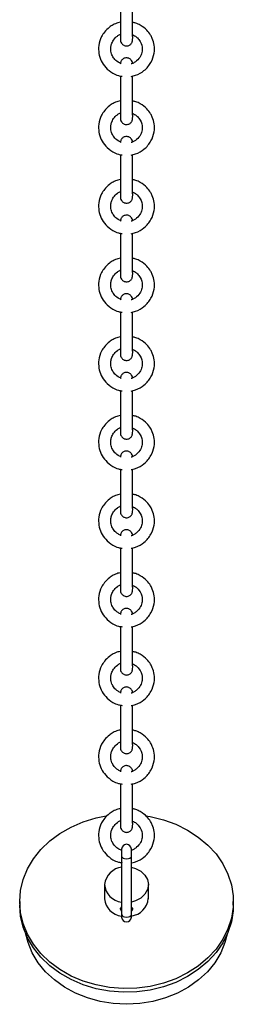
# Model space of a CAD drawing. Units: millimetres. Extents: x 332 to 1697, y 573 to 1851.
# Drawn here: x 1001 to 1045, y 1350 to 1553 of the extents above; entities that cross this region are included whole.
import ezdxf

# ---------------------------------------------------------------- set-up
doc = ezdxf.new("R2010")
doc.units = ezdxf.units.MM

msp = doc.modelspace()

# ---------------------------------------------------------------- linework, layer by layer
at = {"color": 7, "linetype": 'Continuous', "lineweight": 25}
for p, q in [((1021.92, 1381.79), (1021.92, 1380.31)), ((1023.92, 1380.31), (1023.92, 1381.79)), ((1021.92, 1380.31), (1021.92, 1368.3)), ((1023.92, 1368.3), (1023.92, 1380.31)), ((1018.42, 1374.48), (1018.42, 1371.59)), ((1027.42, 1371.59), (1027.42, 1374.48)), ((1000.92, 1371.01), (1000.92, 1370.26)), ((1044.92, 1370.26), (1044.92, 1371.01)), ((1021.92, 1368.3), (1021.92, 1367.79)), ((1023.92, 1367.79), (1023.92, 1368.3))]:
    msp.add_line(p, q, dxfattribs=at)
at = {"color": 7, "linetype": 'Continuous', "lineweight": 25, "flags": 128}
for points in [[(1026.93, 1388.65), (1027.82, 1388.5), (1030.52, 1387.85), (1033.1, 1386.92), (1035.51, 1385.73), (1037.71, 1384.29), (1039.67, 1382.64), (1041.36, 1380.8), (1042.74, 1378.79), (1043.8, 1376.66), (1044.52, 1374.44), (1044.88, 1372.16), (1044.88, 1369.86), (1044.52, 1367.58), (1043.8, 1365.35), (1042.74, 1363.22), (1041.36, 1361.22), (1039.67, 1359.38), (1037.71, 1357.72), (1035.51, 1356.29), (1033.1, 1355.1), (1030.52, 1354.17), (1027.82, 1353.51), (1025.03, 1353.15), (1022.22, 1353.07), (1019.41, 1353.29), (1016.66, 1353.81), (1014.02, 1354.6), (1011.52, 1355.66), (1009.2, 1356.98), (1007.12, 1358.52), (1005.29, 1360.28), (1003.75, 1362.2), (1002.53, 1364.27), (1001.64, 1366.46), (1001.1, 1368.71), (1000.92, 1371.01), (1000.92, 1371.01)], [(1000.92, 1371.01), (1001.1, 1373.3), (1001.64, 1375.56), (1002.53, 1377.74), (1003.75, 1379.81), (1005.29, 1381.74), (1007.12, 1383.49), (1009.2, 1385.04), (1011.52, 1386.35), (1014.02, 1387.42), (1016.66, 1388.21), (1018.76, 1388.63)], [(1023.85, 1378.07), (1024.79, 1377.82), (1025.87, 1377.25), (1026.71, 1376.46), (1027.24, 1375.51), (1027.42, 1374.48), (1027.24, 1373.45), (1026.71, 1372.5), (1025.87, 1371.71), (1024.79, 1371.14), (1023.92, 1370.9)], [(1044.92, 1370.26), (1044.88, 1369.11), (1044.52, 1366.83), (1043.8, 1364.6), (1042.74, 1362.47), (1041.36, 1360.47), (1039.67, 1358.62), (1037.71, 1356.97), (1035.51, 1355.54), (1033.1, 1354.35), (1030.52, 1353.42), (1027.82, 1352.76), (1025.03, 1352.39), (1022.22, 1352.32), (1019.41, 1352.54), (1016.66, 1353.05), (1014.02, 1353.85), (1011.52, 1354.91), (1009.2, 1356.23), (1007.12, 1357.77), (1005.29, 1359.52), (1003.75, 1361.45), (1002.53, 1363.52), (1001.64, 1365.7), (1001.1, 1367.96), (1000.92, 1370.26), (1000.92, 1370.26)], [(1043.66, 1364.27), (1043.21, 1362.53), (1042.32, 1360.4), (1041.11, 1358.39), (1039.58, 1356.53), (1037.77, 1354.85), (1035.71, 1353.37), (1033.42, 1352.12), (1030.96, 1351.13), (1028.36, 1350.41), (1025.66, 1349.98), (1022.92, 1349.83), (1020.18, 1349.98), (1017.49, 1350.41), (1014.88, 1351.13), (1012.42, 1352.12), (1010.14, 1353.37), (1008.07, 1354.85), (1006.26, 1356.53), (1004.73, 1358.39), (1003.52, 1360.4), (1002.64, 1362.53), (1002.18, 1364.27)]]:
    msp.add_lwpolyline(points, dxfattribs=at)
at = {"color": 8, "linetype": 'Continuous', "lineweight": 25, "flags": 128}
for points in [[(1021.92, 1380.31), (1022, 1380.12), (1022.21, 1379.96), (1022.54, 1379.86), (1022.92, 1379.82), (1023.3, 1379.86), (1023.63, 1379.96), (1023.85, 1380.12), (1023.92, 1380.31)], [(1021.92, 1368.3), (1022, 1368.11), (1022.21, 1367.95), (1022.54, 1367.85), (1022.92, 1367.81), (1023.3, 1367.85), (1023.63, 1367.95), (1023.85, 1368.11), (1023.92, 1368.3), (1023.92, 1368.3)]]:
    msp.add_lwpolyline(points, dxfattribs=at)
at = {"color": 7, "linetype": 'Continuous', "lineweight": 25}
for centre, radius, start, end in [((1022.92, 1381.79), 1, 0, 180), ((1022.4, 1374.1), 4, 95.8535, 174.4884), ((1022.33, 1374.8), 3.93, 184.7482, 263.9788), ((1022.33, 1371.91), 3.93, 184.7482, 263.9788), ((1023.45, 1371.97), 3.98, 276.7255, 354.5475), ((1022.92, 1367.79), 1, 180, 0)]:
    msp.add_arc(centre, radius, start, end, dxfattribs=at)
for points, knots in [([(1021.67, 1557.25), (1021.67, 1557.05), (1021.67, 1556.42), (1021.67, 1555.13), (1021.67, 1553.29), (1021.67, 1551.2), (1021.67, 1549.67), (1021.67, 1548.77), (1021.67, 1548.6), (1021.67, 1548.51)], [0, 0, 0, 0, 0.0415457, 0.1351881, 0.2812797, 0.4867291, 0.7397598, 0.8728945, 1, 1, 1, 1]), ([(1021.67, 1548.51), (1021.68, 1548.41), (1021.69, 1548.17), (1021.83, 1547.87), (1022.02, 1547.63), (1022.22, 1547.46), (1022.47, 1547.32), (1022.77, 1547.25), (1023.08, 1547.25), (1023.38, 1547.33), (1023.65, 1547.47), (1023.86, 1547.67), (1024.02, 1547.88), (1024.14, 1548.16), (1024.25, 1549.44), (1024.14, 1548.73), (1024.18, 1550.54), (1024.17, 1552.01), (1024.17, 1553.56), (1024.17, 1555.14), (1024.17, 1556.42), (1024.17, 1557.16), (1024.17, 1557.23)], [0, 0, 0, 0, 0.018095, 0.040613, 0.053915, 0.068591, 0.084514, 0.101398, 0.118809, 0.13622, 0.153106, 0.169039, 0.183741, 0.197095, 0.219826, 0.384369, 0.545589, 0.682714, 0.787854, 0.874877, 0.987603, 1, 1, 1, 1]), ([(1021.67, 1552.11), (1021.5, 1552.08), (1020.94, 1551.98), (1020.18, 1551.61), (1019.21, 1551), (1018.42, 1550.19), (1017.6, 1548.91), (1017.14, 1547.43), (1017.16, 1545.72), (1017.64, 1544.17), (1018.58, 1542.75), (1019.83, 1541.73), (1021.05, 1541.13), (1021.76, 1541.02), (1022.01, 1540.98)], [0, 0, 0, 0, 0.026315, 0.084896, 0.140225, 0.233138, 0.304983, 0.439597, 0.55931, 0.672172, 0.780469, 0.895163, 0.961709, 1, 1, 1, 1]), ([(1023.85, 1540.95), (1024.17, 1541.02), (1025.2, 1541.25), (1026.77, 1542.22), (1028.08, 1543.81), (1028.69, 1545.64), (1028.7, 1547.31), (1028.35, 1548.58), (1027.82, 1549.61), (1027.11, 1550.57), (1026.05, 1551.4), (1024.98, 1551.92), (1024.39, 1552.05), (1024.17, 1552.1)], [0, 0, 0, 0, 0.048754, 0.159066, 0.302165, 0.442181, 0.560301, 0.661307, 0.717384, 0.803437, 0.909844, 0.966768, 1, 1, 1, 1]), ([(1021.83, 1543.57), (1021.6, 1543.68), (1020.94, 1543.99), (1020.33, 1544.63), (1019.93, 1545.3), (1019.74, 1545.9), (1019.66, 1546.42), (1019.67, 1546.97), (1019.83, 1547.68), (1020.22, 1548.49), (1020.85, 1549.15), (1021.39, 1549.53), (1021.64, 1549.62), (1021.67, 1549.64)], [0, 0, 0, 0, 0.069123, 0.196953, 0.321462, 0.404627, 0.48773, 0.577008, 0.675564, 0.79883, 0.929834, 0.989678, 1, 1, 1, 1]), ([(1024.17, 1549.57), (1024.31, 1549.5), (1024.73, 1549.29), (1025.16, 1548.92), (1025.83, 1548.17), (1026.19, 1547.22), (1026.18, 1546.09), (1025.87, 1545.13), (1025.29, 1544.33), (1024.54, 1543.82), (1024.16, 1543.59), (1023.91, 1543.53), (1023.9, 1543.53)], [0, 0, 0, 0, 0.0399267, 0.1150294, 0.1737604, 0.420347, 0.5556271, 0.7134105, 0.8752376, 0.9415078, 0.9961935, 1, 1, 1, 1]), ([(1024.17, 1543.53), (1024.16, 1543.63), (1024.15, 1543.87), (1024.01, 1544.17), (1023.83, 1544.41), (1023.63, 1544.58), (1023.37, 1544.72), (1023.08, 1544.79), (1022.76, 1544.79), (1022.46, 1544.71), (1022.19, 1544.56), (1021.98, 1544.37), (1021.83, 1544.15), (1021.7, 1543.87), (1021.68, 1543.66), (1021.67, 1543.53)], [0, 0, 0, 0, 0.082314, 0.184753, 0.245264, 0.312024, 0.384457, 0.461265, 0.540468, 0.619671, 0.696488, 0.768968, 0.83585, 0.896597, 1, 1, 1, 1]), ([(1021.67, 1541.05), (1021.67, 1540.85), (1021.67, 1540.22), (1021.67, 1538.93), (1021.67, 1537.09), (1021.67, 1535), (1021.67, 1533.47), (1021.67, 1532.57), (1021.67, 1532.4), (1021.67, 1532.31)], [0, 0, 0, 0, 0.041546, 0.135188, 0.28128, 0.486729, 0.73976, 0.872894, 1, 1, 1, 1]), ([(1021.67, 1532.31), (1021.68, 1532.21), (1021.69, 1531.97), (1021.83, 1531.67), (1022.02, 1531.43), (1022.22, 1531.26), (1022.47, 1531.12), (1022.77, 1531.05), (1023.08, 1531.05), (1023.38, 1531.13), (1023.65, 1531.27), (1023.86, 1531.47), (1024.02, 1531.69), (1024.14, 1531.96), (1024.25, 1533.24), (1024.14, 1532.53), (1024.18, 1534.34), (1024.17, 1535.82), (1024.17, 1537.36), (1024.17, 1538.95), (1024.17, 1540.22), (1024.17, 1540.96), (1024.17, 1541.03)], [0, 0, 0, 0, 0.018095, 0.040613, 0.053915, 0.068591, 0.084514, 0.101398, 0.118809, 0.13622, 0.153106, 0.169039, 0.183741, 0.197095, 0.219826, 0.384369, 0.545589, 0.682714, 0.787854, 0.874877, 0.987603, 1, 1, 1, 1]), ([(1021.67, 1535.91), (1021.5, 1535.88), (1020.94, 1535.78), (1020.18, 1535.42), (1019.21, 1534.8), (1018.42, 1533.99), (1017.6, 1532.71), (1017.14, 1531.23), (1017.16, 1529.52), (1017.64, 1527.97), (1018.58, 1526.55), (1019.83, 1525.53), (1021.05, 1524.93), (1021.76, 1524.82), (1022.01, 1524.78)], [0, 0, 0, 0, 0.026315, 0.084896, 0.140225, 0.233138, 0.304983, 0.439597, 0.55931, 0.672172, 0.780469, 0.895163, 0.961709, 1, 1, 1, 1]), ([(1023.85, 1524.75), (1024.17, 1524.82), (1025.2, 1525.05), (1026.77, 1526.02), (1028.08, 1527.62), (1028.69, 1529.44), (1028.7, 1531.11), (1028.35, 1532.38), (1027.82, 1533.41), (1027.11, 1534.37), (1026.05, 1535.2), (1024.98, 1535.73), (1024.39, 1535.85), (1024.17, 1535.9)], [0, 0, 0, 0, 0.048754, 0.159066, 0.302165, 0.442181, 0.560301, 0.661307, 0.717384, 0.803437, 0.909844, 0.966768, 1, 1, 1, 1]), ([(1021.83, 1527.37), (1021.6, 1527.48), (1020.94, 1527.79), (1020.33, 1528.43), (1019.93, 1529.1), (1019.74, 1529.7), (1019.66, 1530.22), (1019.67, 1530.77), (1019.83, 1531.48), (1020.22, 1532.29), (1020.85, 1532.95), (1021.39, 1533.33), (1021.64, 1533.42), (1021.67, 1533.44)], [0, 0, 0, 0, 0.069123, 0.1969528, 0.3214619, 0.4046273, 0.4877295, 0.5770082, 0.6755641, 0.7988298, 0.9298344, 0.989678, 1, 1, 1, 1]), ([(1024.17, 1533.37), (1024.31, 1533.3), (1024.73, 1533.09), (1025.16, 1532.72), (1025.83, 1531.97), (1026.19, 1531.02), (1026.18, 1529.89), (1025.87, 1528.93), (1025.29, 1528.13), (1024.54, 1527.62), (1024.16, 1527.4), (1023.91, 1527.34), (1023.9, 1527.33)], [0, 0, 0, 0, 0.0399267, 0.1150294, 0.1737604, 0.420347, 0.5556271, 0.7134105, 0.8752376, 0.9415078, 0.9961935, 1, 1, 1, 1]), ([(1024.17, 1527.33), (1024.16, 1527.43), (1024.15, 1527.67), (1024.01, 1527.97), (1023.83, 1528.21), (1023.63, 1528.38), (1023.37, 1528.52), (1023.08, 1528.59), (1022.76, 1528.59), (1022.46, 1528.51), (1022.19, 1528.37), (1021.98, 1528.17), (1021.83, 1527.95), (1021.7, 1527.67), (1021.68, 1527.46), (1021.67, 1527.33)], [0, 0, 0, 0, 0.082314, 0.184753, 0.245264, 0.312024, 0.384457, 0.461265, 0.540468, 0.619671, 0.696488, 0.768968, 0.83585, 0.896597, 1, 1, 1, 1]), ([(1021.67, 1524.85), (1021.67, 1524.65), (1021.67, 1524.02), (1021.67, 1522.73), (1021.67, 1520.89), (1021.67, 1518.8), (1021.67, 1517.27), (1021.67, 1516.37), (1021.67, 1516.2), (1021.67, 1516.11)], [0, 0, 0, 0, 0.041546, 0.135188, 0.28128, 0.486729, 0.73976, 0.872894, 1, 1, 1, 1]), ([(1021.67, 1516.11), (1021.68, 1516.01), (1021.69, 1515.77), (1021.83, 1515.47), (1022.02, 1515.23), (1022.22, 1515.06), (1022.47, 1514.92), (1022.77, 1514.85), (1023.08, 1514.85), (1023.38, 1514.93), (1023.65, 1515.07), (1023.86, 1515.27), (1024.02, 1515.49), (1024.14, 1515.76), (1024.25, 1517.04), (1024.14, 1516.33), (1024.18, 1518.14), (1024.17, 1519.62), (1024.17, 1521.16), (1024.17, 1522.75), (1024.17, 1524.02), (1024.17, 1524.76), (1024.17, 1524.84)], [0, 0, 0, 0, 0.018095, 0.040613, 0.053915, 0.068591, 0.084514, 0.101398, 0.118809, 0.13622, 0.153106, 0.169039, 0.183741, 0.197095, 0.219826, 0.384369, 0.545589, 0.682714, 0.787854, 0.874877, 0.987603, 1, 1, 1, 1]), ([(1021.67, 1519.71), (1021.5, 1519.68), (1020.94, 1519.58), (1020.18, 1519.22), (1019.21, 1518.6), (1018.42, 1517.79), (1017.6, 1516.51), (1017.14, 1515.03), (1017.16, 1513.32), (1017.64, 1511.77), (1018.58, 1510.35), (1019.83, 1509.33), (1021.05, 1508.73), (1021.76, 1508.62), (1022.01, 1508.59)], [0, 0, 0, 0, 0.0263153, 0.0848961, 0.1402248, 0.2331378, 0.3049833, 0.4395966, 0.55931, 0.6721723, 0.7804693, 0.8951628, 0.961709, 1, 1, 1, 1]), ([(1023.85, 1508.56), (1024.17, 1508.62), (1025.2, 1508.85), (1026.77, 1509.82), (1028.08, 1511.42), (1028.69, 1513.24), (1028.7, 1514.91), (1028.35, 1516.18), (1027.82, 1517.21), (1027.11, 1518.17), (1026.05, 1519), (1024.98, 1519.53), (1024.39, 1519.65), (1024.17, 1519.7)], [0, 0, 0, 0, 0.048754, 0.159066, 0.302165, 0.442181, 0.560301, 0.661307, 0.717384, 0.803437, 0.909844, 0.966768, 1, 1, 1, 1]), ([(1021.83, 1511.17), (1021.6, 1511.28), (1020.94, 1511.59), (1020.33, 1512.23), (1019.93, 1512.9), (1019.74, 1513.5), (1019.66, 1514.02), (1019.67, 1514.57), (1019.83, 1515.28), (1020.22, 1516.09), (1020.85, 1516.75), (1021.39, 1517.13), (1021.64, 1517.23), (1021.67, 1517.24)], [0, 0, 0, 0, 0.069123, 0.196953, 0.321462, 0.404627, 0.48773, 0.577008, 0.675564, 0.79883, 0.929834, 0.989678, 1, 1, 1, 1]), ([(1024.17, 1517.17), (1024.31, 1517.1), (1024.73, 1516.89), (1025.16, 1516.52), (1025.83, 1515.77), (1026.19, 1514.82), (1026.18, 1513.69), (1025.87, 1512.73), (1025.29, 1511.93), (1024.54, 1511.42), (1024.16, 1511.2), (1023.91, 1511.14), (1023.9, 1511.13)], [0, 0, 0, 0, 0.039927, 0.115029, 0.17376, 0.420347, 0.555627, 0.71341, 0.875238, 0.941508, 0.996193, 1, 1, 1, 1]), ([(1024.17, 1511.13), (1024.16, 1511.23), (1024.15, 1511.47), (1024.01, 1511.77), (1023.83, 1512.01), (1023.63, 1512.18), (1023.37, 1512.32), (1023.08, 1512.39), (1022.76, 1512.39), (1022.46, 1512.31), (1022.19, 1512.17), (1021.98, 1511.97), (1021.83, 1511.76), (1021.7, 1511.48), (1021.68, 1511.26), (1021.67, 1511.13)], [0, 0, 0, 0, 0.082314, 0.184753, 0.245264, 0.312024, 0.384457, 0.461265, 0.540468, 0.619671, 0.696488, 0.768968, 0.83585, 0.896597, 1, 1, 1, 1]), ([(1021.67, 1508.65), (1021.67, 1508.45), (1021.67, 1507.82), (1021.67, 1506.53), (1021.67, 1504.7), (1021.67, 1502.6), (1021.67, 1501.07), (1021.67, 1500.17), (1021.67, 1500), (1021.67, 1499.91)], [0, 0, 0, 0, 0.041546, 0.135188, 0.28128, 0.486729, 0.73976, 0.872894, 1, 1, 1, 1]), ([(1021.67, 1499.91), (1021.68, 1499.81), (1021.69, 1499.57), (1021.83, 1499.27), (1022.02, 1499.03), (1022.22, 1498.86), (1022.47, 1498.72), (1022.77, 1498.65), (1023.08, 1498.65), (1023.38, 1498.73), (1023.65, 1498.88), (1023.86, 1499.07), (1024.02, 1499.29), (1024.14, 1499.56), (1024.25, 1500.84), (1024.14, 1500.13), (1024.18, 1501.94), (1024.17, 1503.42), (1024.17, 1504.97), (1024.17, 1506.55), (1024.17, 1507.82), (1024.17, 1508.56), (1024.17, 1508.64)], [0, 0, 0, 0, 0.018095, 0.040613, 0.053915, 0.068591, 0.084514, 0.101398, 0.118809, 0.13622, 0.153106, 0.169039, 0.183741, 0.197095, 0.219826, 0.384369, 0.545589, 0.682714, 0.787854, 0.874877, 0.987603, 1, 1, 1, 1]), ([(1021.67, 1503.51), (1021.5, 1503.48), (1020.94, 1503.38), (1020.18, 1503.02), (1019.21, 1502.4), (1018.42, 1501.59), (1017.6, 1500.31), (1017.14, 1498.83), (1017.16, 1497.12), (1017.64, 1495.57), (1018.58, 1494.15), (1019.83, 1493.13), (1021.05, 1492.53), (1021.76, 1492.42), (1022.01, 1492.39)], [0, 0, 0, 0, 0.026315, 0.084896, 0.140225, 0.233138, 0.304983, 0.439597, 0.55931, 0.672172, 0.780469, 0.895163, 0.961709, 1, 1, 1, 1]), ([(1023.85, 1492.36), (1024.17, 1492.42), (1025.2, 1492.65), (1026.77, 1493.62), (1028.08, 1495.22), (1028.69, 1497.04), (1028.7, 1498.71), (1028.35, 1499.98), (1027.82, 1501.01), (1027.11, 1501.97), (1026.05, 1502.8), (1024.98, 1503.33), (1024.39, 1503.45), (1024.17, 1503.5)], [0, 0, 0, 0, 0.0487545, 0.1590656, 0.3021648, 0.4421808, 0.5603006, 0.6613068, 0.7173842, 0.8034373, 0.9098441, 0.9667685, 1, 1, 1, 1]), ([(1021.83, 1494.97), (1021.6, 1495.08), (1020.94, 1495.39), (1020.33, 1496.03), (1019.93, 1496.7), (1019.74, 1497.3), (1019.66, 1497.82), (1019.67, 1498.37), (1019.83, 1499.09), (1020.22, 1499.89), (1020.85, 1500.55), (1021.39, 1500.93), (1021.64, 1501.03), (1021.67, 1501.04)], [0, 0, 0, 0, 0.069123, 0.196953, 0.321462, 0.404627, 0.48773, 0.577008, 0.675564, 0.79883, 0.929834, 0.989678, 1, 1, 1, 1]), ([(1024.17, 1500.97), (1024.31, 1500.9), (1024.73, 1500.69), (1025.16, 1500.32), (1025.83, 1499.57), (1026.19, 1498.62), (1026.18, 1497.49), (1025.87, 1496.53), (1025.29, 1495.73), (1024.54, 1495.22), (1024.16, 1495), (1023.91, 1494.94), (1023.9, 1494.93)], [0, 0, 0, 0, 0.039927, 0.115029, 0.17376, 0.420347, 0.555627, 0.71341, 0.875238, 0.941508, 0.996193, 1, 1, 1, 1]), ([(1024.17, 1494.93), (1024.16, 1495.03), (1024.15, 1495.27), (1024.01, 1495.57), (1023.83, 1495.81), (1023.63, 1495.98), (1023.37, 1496.12), (1023.08, 1496.19), (1022.76, 1496.19), (1022.46, 1496.11), (1022.19, 1495.97), (1021.98, 1495.77), (1021.83, 1495.56), (1021.7, 1495.28), (1021.68, 1495.06), (1021.67, 1494.93)], [0, 0, 0, 0, 0.082314, 0.184753, 0.245264, 0.312024, 0.384457, 0.461265, 0.540468, 0.619671, 0.696488, 0.768968, 0.83585, 0.896597, 1, 1, 1, 1]), ([(1021.67, 1492.45), (1021.67, 1492.25), (1021.67, 1491.62), (1021.67, 1490.33), (1021.67, 1488.5), (1021.67, 1486.4), (1021.67, 1484.87), (1021.67, 1483.97), (1021.67, 1483.8), (1021.67, 1483.71)], [0, 0, 0, 0, 0.041546, 0.135188, 0.28128, 0.486729, 0.73976, 0.872894, 1, 1, 1, 1]), ([(1021.67, 1483.71), (1021.68, 1483.61), (1021.69, 1483.37), (1021.83, 1483.07), (1022.02, 1482.83), (1022.22, 1482.66), (1022.47, 1482.52), (1022.77, 1482.45), (1023.08, 1482.45), (1023.38, 1482.53), (1023.65, 1482.68), (1023.86, 1482.87), (1024.02, 1483.09), (1024.14, 1483.36), (1024.25, 1484.64), (1024.14, 1483.93), (1024.18, 1485.74), (1024.17, 1487.22), (1024.17, 1488.77), (1024.17, 1490.35), (1024.17, 1491.62), (1024.17, 1492.36), (1024.17, 1492.44)], [0, 0, 0, 0, 0.018095, 0.040613, 0.053915, 0.068591, 0.084514, 0.101398, 0.118809, 0.13622, 0.153106, 0.169039, 0.183741, 0.197095, 0.219826, 0.384369, 0.545589, 0.682714, 0.787854, 0.874877, 0.987603, 1, 1, 1, 1]), ([(1021.67, 1487.31), (1021.5, 1487.28), (1020.94, 1487.18), (1020.18, 1486.82), (1019.21, 1486.2), (1018.42, 1485.39), (1017.6, 1484.12), (1017.14, 1482.64), (1017.16, 1480.92), (1017.64, 1479.37), (1018.58, 1477.95), (1019.83, 1476.93), (1021.05, 1476.33), (1021.76, 1476.23), (1022.01, 1476.19)], [0, 0, 0, 0, 0.0263153, 0.0848961, 0.1402248, 0.2331378, 0.3049833, 0.4395966, 0.55931, 0.6721723, 0.7804693, 0.8951628, 0.961709, 1, 1, 1, 1]), ([(1023.85, 1476.16), (1024.17, 1476.23), (1025.2, 1476.45), (1026.77, 1477.42), (1028.08, 1479.02), (1028.69, 1480.84), (1028.7, 1482.51), (1028.35, 1483.78), (1027.82, 1484.81), (1027.11, 1485.77), (1026.05, 1486.6), (1024.98, 1487.13), (1024.39, 1487.25), (1024.17, 1487.3)], [0, 0, 0, 0, 0.048754, 0.159066, 0.302165, 0.442181, 0.560301, 0.661307, 0.717384, 0.803437, 0.909844, 0.966768, 1, 1, 1, 1]), ([(1021.83, 1478.77), (1021.6, 1478.88), (1020.94, 1479.19), (1020.33, 1479.83), (1019.93, 1480.5), (1019.74, 1481.1), (1019.66, 1481.62), (1019.67, 1482.18), (1019.83, 1482.89), (1020.22, 1483.69), (1020.85, 1484.35), (1021.39, 1484.73), (1021.64, 1484.83), (1021.67, 1484.84)], [0, 0, 0, 0, 0.069123, 0.196953, 0.321462, 0.404627, 0.48773, 0.577008, 0.675564, 0.79883, 0.929834, 0.989678, 1, 1, 1, 1]), ([(1024.17, 1484.77), (1024.31, 1484.7), (1024.73, 1484.49), (1025.16, 1484.12), (1025.83, 1483.37), (1026.19, 1482.42), (1026.18, 1481.29), (1025.87, 1480.33), (1025.29, 1479.53), (1024.54, 1479.02), (1024.16, 1478.8), (1023.91, 1478.74), (1023.9, 1478.73)], [0, 0, 0, 0, 0.039927, 0.115029, 0.17376, 0.420347, 0.555627, 0.71341, 0.875238, 0.941508, 0.996193, 1, 1, 1, 1]), ([(1024.17, 1478.73), (1024.16, 1478.83), (1024.15, 1479.07), (1024.01, 1479.37), (1023.83, 1479.61), (1023.63, 1479.78), (1023.37, 1479.92), (1023.08, 1479.99), (1022.76, 1479.99), (1022.46, 1479.91), (1022.19, 1479.77), (1021.98, 1479.57), (1021.83, 1479.36), (1021.7, 1479.08), (1021.68, 1478.86), (1021.67, 1478.73)], [0, 0, 0, 0, 0.082314, 0.184753, 0.245264, 0.312024, 0.384457, 0.461265, 0.540468, 0.619671, 0.696488, 0.768968, 0.83585, 0.896597, 1, 1, 1, 1]), ([(1021.67, 1476.25), (1021.67, 1476.06), (1021.67, 1475.42), (1021.67, 1474.13), (1021.67, 1472.3), (1021.67, 1470.2), (1021.67, 1468.67), (1021.67, 1467.77), (1021.67, 1467.6), (1021.67, 1467.51)], [0, 0, 0, 0, 0.041546, 0.135188, 0.28128, 0.486729, 0.73976, 0.872894, 1, 1, 1, 1]), ([(1021.67, 1467.51), (1021.68, 1467.41), (1021.69, 1467.17), (1021.83, 1466.87), (1022.02, 1466.63), (1022.22, 1466.46), (1022.47, 1466.33), (1022.77, 1466.25), (1023.08, 1466.25), (1023.38, 1466.33), (1023.65, 1466.48), (1023.86, 1466.67), (1024.02, 1466.89), (1024.14, 1467.16), (1024.25, 1468.44), (1024.14, 1467.73), (1024.18, 1469.54), (1024.17, 1471.02), (1024.17, 1472.57), (1024.17, 1474.15), (1024.17, 1475.42), (1024.17, 1476.16), (1024.17, 1476.24)], [0, 0, 0, 0, 0.018095, 0.040613, 0.053915, 0.068591, 0.084514, 0.101398, 0.118809, 0.13622, 0.153106, 0.169039, 0.183741, 0.197095, 0.219826, 0.384369, 0.545589, 0.682714, 0.787854, 0.874877, 0.987603, 1, 1, 1, 1]), ([(1021.67, 1471.11), (1021.5, 1471.08), (1020.94, 1470.98), (1020.18, 1470.62), (1019.21, 1470), (1018.42, 1469.19), (1017.6, 1467.92), (1017.14, 1466.44), (1017.16, 1464.72), (1017.64, 1463.17), (1018.58, 1461.75), (1019.83, 1460.73), (1021.05, 1460.13), (1021.76, 1460.03), (1022.01, 1459.99)], [0, 0, 0, 0, 0.0263153, 0.0848961, 0.1402248, 0.2331378, 0.3049833, 0.4395966, 0.55931, 0.6721723, 0.7804693, 0.8951628, 0.961709, 1, 1, 1, 1]), ([(1023.85, 1459.96), (1024.17, 1460.03), (1025.2, 1460.25), (1026.77, 1461.22), (1028.08, 1462.82), (1028.69, 1464.64), (1028.7, 1466.31), (1028.35, 1467.58), (1027.82, 1468.61), (1027.11, 1469.57), (1026.05, 1470.4), (1024.98, 1470.93), (1024.39, 1471.05), (1024.17, 1471.1)], [0, 0, 0, 0, 0.048754, 0.159066, 0.302165, 0.442181, 0.560301, 0.661307, 0.717384, 0.803437, 0.909844, 0.966768, 1, 1, 1, 1]), ([(1021.83, 1462.57), (1021.6, 1462.68), (1020.94, 1462.99), (1020.33, 1463.63), (1019.93, 1464.3), (1019.74, 1464.9), (1019.66, 1465.42), (1019.67, 1465.98), (1019.83, 1466.69), (1020.22, 1467.49), (1020.85, 1468.15), (1021.39, 1468.53), (1021.64, 1468.63), (1021.67, 1468.64)], [0, 0, 0, 0, 0.069123, 0.196953, 0.321462, 0.404627, 0.48773, 0.577008, 0.675564, 0.79883, 0.929834, 0.989678, 1, 1, 1, 1]), ([(1024.17, 1468.57), (1024.31, 1468.5), (1024.73, 1468.29), (1025.16, 1467.92), (1025.83, 1467.17), (1026.19, 1466.22), (1026.18, 1465.1), (1025.87, 1464.13), (1025.29, 1463.33), (1024.54, 1462.82), (1024.16, 1462.6), (1023.91, 1462.54), (1023.9, 1462.53)], [0, 0, 0, 0, 0.0399267, 0.1150294, 0.1737604, 0.420347, 0.5556271, 0.7134105, 0.8752376, 0.9415078, 0.9961935, 1, 1, 1, 1]), ([(1024.17, 1462.53), (1024.16, 1462.63), (1024.15, 1462.87), (1024.01, 1463.17), (1023.83, 1463.41), (1023.63, 1463.58), (1023.37, 1463.72), (1023.08, 1463.79), (1022.76, 1463.79), (1022.46, 1463.71), (1022.19, 1463.57), (1021.98, 1463.37), (1021.83, 1463.16), (1021.7, 1462.88), (1021.68, 1462.66), (1021.67, 1462.53)], [0, 0, 0, 0, 0.082314, 0.184753, 0.245264, 0.312024, 0.384457, 0.461265, 0.540468, 0.619671, 0.696488, 0.768968, 0.83585, 0.896597, 1, 1, 1, 1]), ([(1021.67, 1460.05), (1021.67, 1459.86), (1021.67, 1459.22), (1021.67, 1457.93), (1021.67, 1456.1), (1021.67, 1454), (1021.67, 1452.47), (1021.67, 1451.57), (1021.67, 1451.4), (1021.67, 1451.32)], [0, 0, 0, 0, 0.041546, 0.135188, 0.28128, 0.486729, 0.73976, 0.872894, 1, 1, 1, 1]), ([(1021.67, 1451.32), (1021.68, 1451.21), (1021.69, 1450.97), (1021.83, 1450.67), (1022.02, 1450.43), (1022.22, 1450.26), (1022.47, 1450.13), (1022.77, 1450.05), (1023.08, 1450.05), (1023.38, 1450.13), (1023.65, 1450.28), (1023.86, 1450.47), (1024.02, 1450.69), (1024.14, 1450.96), (1024.25, 1452.24), (1024.14, 1451.53), (1024.18, 1453.34), (1024.17, 1454.82), (1024.17, 1456.37), (1024.17, 1457.95), (1024.17, 1459.22), (1024.17, 1459.96), (1024.17, 1460.04)], [0, 0, 0, 0, 0.018095, 0.040613, 0.053915, 0.068591, 0.084514, 0.101398, 0.118809, 0.13622, 0.153106, 0.169039, 0.183741, 0.197095, 0.219826, 0.384369, 0.545589, 0.682714, 0.787854, 0.874877, 0.987603, 1, 1, 1, 1]), ([(1021.67, 1454.91), (1021.5, 1454.88), (1020.94, 1454.78), (1020.18, 1454.42), (1019.21, 1453.8), (1018.42, 1452.99), (1017.6, 1451.72), (1017.14, 1450.24), (1017.16, 1448.52), (1017.64, 1446.98), (1018.58, 1445.55), (1019.83, 1444.53), (1021.05, 1443.93), (1021.76, 1443.83), (1022.01, 1443.79)], [0, 0, 0, 0, 0.026315, 0.084896, 0.140225, 0.233138, 0.304983, 0.439597, 0.55931, 0.672172, 0.780469, 0.895163, 0.961709, 1, 1, 1, 1]), ([(1023.85, 1443.76), (1024.17, 1443.83), (1025.2, 1444.05), (1026.77, 1445.02), (1028.08, 1446.62), (1028.69, 1448.44), (1028.7, 1450.11), (1028.35, 1451.38), (1027.82, 1452.42), (1027.11, 1453.37), (1026.05, 1454.2), (1024.98, 1454.73), (1024.39, 1454.85), (1024.17, 1454.9)], [0, 0, 0, 0, 0.048754, 0.159066, 0.302165, 0.442181, 0.560301, 0.661307, 0.717384, 0.803437, 0.909844, 0.966768, 1, 1, 1, 1]), ([(1021.83, 1446.37), (1021.6, 1446.48), (1020.94, 1446.79), (1020.33, 1447.43), (1019.93, 1448.1), (1019.74, 1448.7), (1019.66, 1449.22), (1019.67, 1449.78), (1019.83, 1450.49), (1020.22, 1451.29), (1020.85, 1451.95), (1021.39, 1452.33), (1021.64, 1452.43), (1021.67, 1452.44)], [0, 0, 0, 0, 0.069123, 0.1969528, 0.3214619, 0.4046273, 0.4877295, 0.5770082, 0.6755641, 0.7988298, 0.9298344, 0.989678, 1, 1, 1, 1]), ([(1024.17, 1452.37), (1024.31, 1452.3), (1024.73, 1452.09), (1025.16, 1451.72), (1025.83, 1450.97), (1026.19, 1450.02), (1026.18, 1448.9), (1025.87, 1447.93), (1025.29, 1447.13), (1024.54, 1446.62), (1024.16, 1446.4), (1023.91, 1446.34), (1023.9, 1446.33)], [0, 0, 0, 0, 0.039927, 0.115029, 0.17376, 0.420347, 0.555627, 0.71341, 0.875238, 0.941508, 0.996193, 1, 1, 1, 1]), ([(1024.17, 1446.33), (1024.16, 1446.44), (1024.15, 1446.67), (1024.01, 1446.97), (1023.83, 1447.21), (1023.63, 1447.39), (1023.37, 1447.52), (1023.08, 1447.59), (1022.76, 1447.59), (1022.46, 1447.51), (1022.19, 1447.37), (1021.98, 1447.17), (1021.83, 1446.96), (1021.7, 1446.68), (1021.68, 1446.46), (1021.67, 1446.33)], [0, 0, 0, 0, 0.082314, 0.184753, 0.245264, 0.312024, 0.384457, 0.461265, 0.540468, 0.619671, 0.696488, 0.768968, 0.83585, 0.896597, 1, 1, 1, 1]), ([(1021.67, 1443.85), (1021.67, 1443.66), (1021.67, 1443.02), (1021.67, 1441.73), (1021.67, 1439.9), (1021.67, 1437.8), (1021.67, 1436.27), (1021.67, 1435.37), (1021.67, 1435.2), (1021.67, 1435.12)], [0, 0, 0, 0, 0.0415457, 0.1351881, 0.2812797, 0.4867291, 0.7397598, 0.8728945, 1, 1, 1, 1]), ([(1021.67, 1435.12), (1021.68, 1435.01), (1021.69, 1434.78), (1021.83, 1434.47), (1022.02, 1434.23), (1022.22, 1434.06), (1022.47, 1433.93), (1022.77, 1433.85), (1023.08, 1433.85), (1023.38, 1433.93), (1023.65, 1434.08), (1023.86, 1434.27), (1024.02, 1434.49), (1024.14, 1434.76), (1024.25, 1436.04), (1024.14, 1435.33), (1024.18, 1437.14), (1024.17, 1438.62), (1024.17, 1440.17), (1024.17, 1441.75), (1024.17, 1443.02), (1024.17, 1443.76), (1024.17, 1443.84)], [0, 0, 0, 0, 0.018095, 0.040613, 0.053915, 0.068591, 0.084514, 0.101398, 0.118809, 0.13622, 0.153106, 0.169039, 0.183741, 0.197095, 0.219826, 0.384369, 0.545589, 0.682714, 0.787854, 0.874877, 0.987603, 1, 1, 1, 1]), ([(1021.67, 1438.71), (1021.5, 1438.68), (1020.94, 1438.58), (1020.18, 1438.22), (1019.21, 1437.6), (1018.42, 1436.79), (1017.6, 1435.52), (1017.14, 1434.04), (1017.16, 1432.32), (1017.64, 1430.78), (1018.58, 1429.35), (1019.83, 1428.33), (1021.05, 1427.73), (1021.76, 1427.63), (1022.01, 1427.59)], [0, 0, 0, 0, 0.026315, 0.084896, 0.140225, 0.233138, 0.304983, 0.439597, 0.55931, 0.672172, 0.780469, 0.895163, 0.961709, 1, 1, 1, 1]), ([(1023.85, 1427.56), (1024.17, 1427.63), (1025.2, 1427.85), (1026.77, 1428.82), (1028.08, 1430.42), (1028.69, 1432.24), (1028.7, 1433.92), (1028.35, 1435.18), (1027.82, 1436.22), (1027.11, 1437.17), (1026.05, 1438), (1024.98, 1438.53), (1024.39, 1438.65), (1024.17, 1438.7)], [0, 0, 0, 0, 0.048754, 0.159066, 0.302165, 0.442181, 0.560301, 0.661307, 0.717384, 0.803437, 0.909844, 0.966768, 1, 1, 1, 1]), ([(1021.83, 1430.17), (1021.6, 1430.28), (1020.94, 1430.59), (1020.33, 1431.23), (1019.93, 1431.9), (1019.74, 1432.5), (1019.66, 1433.02), (1019.67, 1433.58), (1019.83, 1434.29), (1020.22, 1435.09), (1020.85, 1435.75), (1021.39, 1436.13), (1021.64, 1436.23), (1021.67, 1436.24)], [0, 0, 0, 0, 0.069123, 0.196953, 0.321462, 0.404627, 0.48773, 0.577008, 0.675564, 0.79883, 0.929834, 0.989678, 1, 1, 1, 1]), ([(1024.17, 1436.17), (1024.31, 1436.1), (1024.73, 1435.89), (1025.16, 1435.52), (1025.83, 1434.77), (1026.19, 1433.82), (1026.18, 1432.7), (1025.87, 1431.73), (1025.29, 1430.93), (1024.54, 1430.42), (1024.16, 1430.2), (1023.91, 1430.14), (1023.9, 1430.14)], [0, 0, 0, 0, 0.039927, 0.115029, 0.17376, 0.420347, 0.555627, 0.71341, 0.875238, 0.941508, 0.996193, 1, 1, 1, 1]), ([(1024.17, 1430.13), (1024.16, 1430.24), (1024.15, 1430.47), (1024.01, 1430.77), (1023.83, 1431.01), (1023.63, 1431.19), (1023.37, 1431.32), (1023.08, 1431.39), (1022.76, 1431.39), (1022.46, 1431.32), (1022.19, 1431.17), (1021.98, 1430.98), (1021.83, 1430.76), (1021.7, 1430.48), (1021.68, 1430.27), (1021.67, 1430.13)], [0, 0, 0, 0, 0.082314, 0.184753, 0.245264, 0.312024, 0.384457, 0.461265, 0.540468, 0.619671, 0.696488, 0.768968, 0.83585, 0.896597, 1, 1, 1, 1]), ([(1021.67, 1427.65), (1021.67, 1427.46), (1021.67, 1426.82), (1021.67, 1425.53), (1021.67, 1423.7), (1021.67, 1421.6), (1021.67, 1420.07), (1021.67, 1419.17), (1021.67, 1419), (1021.67, 1418.92)], [0, 0, 0, 0, 0.041546, 0.135188, 0.28128, 0.486729, 0.73976, 0.872894, 1, 1, 1, 1]), ([(1021.67, 1418.92), (1021.68, 1418.81), (1021.69, 1418.58), (1021.83, 1418.27), (1022.02, 1418.03), (1022.22, 1417.86), (1022.47, 1417.73), (1022.77, 1417.65), (1023.08, 1417.65), (1023.38, 1417.73), (1023.65, 1417.88), (1023.86, 1418.07), (1024.02, 1418.29), (1024.14, 1418.57), (1024.25, 1419.84), (1024.14, 1419.13), (1024.18, 1420.95), (1024.17, 1422.42), (1024.17, 1423.97), (1024.17, 1425.55), (1024.17, 1426.82), (1024.17, 1427.57), (1024.17, 1427.64)], [0, 0, 0, 0, 0.018095, 0.040613, 0.053915, 0.068591, 0.084514, 0.101398, 0.118809, 0.13622, 0.153106, 0.169039, 0.183741, 0.197095, 0.219826, 0.384369, 0.545589, 0.682714, 0.787854, 0.874877, 0.987603, 1, 1, 1, 1]), ([(1021.67, 1422.51), (1021.5, 1422.48), (1020.94, 1422.39), (1020.18, 1422.02), (1019.21, 1421.4), (1018.42, 1420.6), (1017.6, 1419.32), (1017.14, 1417.84), (1017.16, 1416.12), (1017.64, 1414.58), (1018.58, 1413.15), (1019.83, 1412.13), (1021.05, 1411.54), (1021.76, 1411.43), (1022.01, 1411.39)], [0, 0, 0, 0, 0.0263153, 0.0848961, 0.1402248, 0.2331378, 0.3049833, 0.4395966, 0.55931, 0.6721723, 0.7804693, 0.8951628, 0.961709, 1, 1, 1, 1]), ([(1023.85, 1411.36), (1024.17, 1411.43), (1025.2, 1411.65), (1026.77, 1412.62), (1028.08, 1414.22), (1028.69, 1416.04), (1028.7, 1417.72), (1028.35, 1418.98), (1027.82, 1420.02), (1027.11, 1420.97), (1026.05, 1421.8), (1024.98, 1422.33), (1024.39, 1422.45), (1024.17, 1422.5)], [0, 0, 0, 0, 0.048754, 0.159066, 0.302165, 0.442181, 0.560301, 0.661307, 0.717384, 0.803437, 0.909844, 0.966768, 1, 1, 1, 1]), ([(1021.83, 1413.97), (1021.6, 1414.08), (1020.94, 1414.39), (1020.33, 1415.03), (1019.93, 1415.71), (1019.74, 1416.3), (1019.66, 1416.82), (1019.67, 1417.38), (1019.83, 1418.09), (1020.22, 1418.89), (1020.85, 1419.55), (1021.39, 1419.94), (1021.64, 1420.03), (1021.67, 1420.04)], [0, 0, 0, 0, 0.069123, 0.1969528, 0.3214619, 0.4046273, 0.4877295, 0.5770082, 0.6755641, 0.7988298, 0.9298344, 0.989678, 1, 1, 1, 1]), ([(1024.17, 1419.97), (1024.31, 1419.9), (1024.73, 1419.69), (1025.16, 1419.33), (1025.83, 1418.58), (1026.19, 1417.62), (1026.18, 1416.5), (1025.87, 1415.54), (1025.29, 1414.73), (1024.54, 1414.22), (1024.16, 1414), (1023.91, 1413.94), (1023.9, 1413.94)], [0, 0, 0, 0, 0.039927, 0.115029, 0.17376, 0.420347, 0.555627, 0.71341, 0.875238, 0.941508, 0.996193, 1, 1, 1, 1]), ([(1024.17, 1413.93), (1024.16, 1414.04), (1024.15, 1414.27), (1024.01, 1414.58), (1023.83, 1414.81), (1023.63, 1414.99), (1023.37, 1415.12), (1023.08, 1415.2), (1022.76, 1415.2), (1022.46, 1415.12), (1022.19, 1414.97), (1021.98, 1414.78), (1021.83, 1414.56), (1021.7, 1414.28), (1021.68, 1414.07), (1021.67, 1413.93)], [0, 0, 0, 0, 0.082314, 0.184753, 0.245264, 0.312024, 0.384457, 0.461265, 0.540468, 0.619671, 0.696488, 0.768968, 0.83585, 0.896597, 1, 1, 1, 1]), ([(1021.67, 1411.45), (1021.67, 1411.26), (1021.67, 1410.62), (1021.67, 1409.33), (1021.67, 1407.5), (1021.67, 1405.4), (1021.67, 1403.87), (1021.67, 1402.97), (1021.67, 1402.8), (1021.67, 1402.72)], [0, 0, 0, 0, 0.041546, 0.135188, 0.28128, 0.486729, 0.73976, 0.872894, 1, 1, 1, 1]), ([(1021.67, 1402.72), (1021.68, 1402.61), (1021.69, 1402.38), (1021.83, 1402.07), (1022.02, 1401.83), (1022.22, 1401.66), (1022.47, 1401.53), (1022.77, 1401.45), (1023.08, 1401.45), (1023.38, 1401.53), (1023.65, 1401.68), (1023.86, 1401.87), (1024.02, 1402.09), (1024.14, 1402.37), (1024.25, 1403.64), (1024.14, 1402.93), (1024.18, 1404.75), (1024.17, 1406.22), (1024.17, 1407.77), (1024.17, 1409.35), (1024.17, 1410.62), (1024.17, 1411.37), (1024.17, 1411.44)], [0, 0, 0, 0, 0.018095, 0.040613, 0.053915, 0.068591, 0.084514, 0.101398, 0.118809, 0.13622, 0.153106, 0.169039, 0.183741, 0.197095, 0.219826, 0.384369, 0.545589, 0.682714, 0.787854, 0.874877, 0.987603, 1, 1, 1, 1]), ([(1021.67, 1406.31), (1021.5, 1406.28), (1020.94, 1406.19), (1020.18, 1405.82), (1019.21, 1405.2), (1018.42, 1404.4), (1017.6, 1403.12), (1017.14, 1401.64), (1017.16, 1399.92), (1017.64, 1398.38), (1018.58, 1396.95), (1019.83, 1395.93), (1021.05, 1395.34), (1021.76, 1395.23), (1022.01, 1395.19)], [0, 0, 0, 0, 0.026315, 0.084896, 0.140225, 0.233138, 0.304983, 0.439597, 0.55931, 0.672172, 0.780469, 0.895163, 0.961709, 1, 1, 1, 1]), ([(1023.85, 1395.16), (1024.17, 1395.23), (1025.2, 1395.45), (1026.77, 1396.42), (1028.08, 1398.02), (1028.69, 1399.84), (1028.7, 1401.52), (1028.35, 1402.78), (1027.82, 1403.82), (1027.11, 1404.77), (1026.05, 1405.61), (1024.98, 1406.13), (1024.39, 1406.26), (1024.17, 1406.3)], [0, 0, 0, 0, 0.048754, 0.159066, 0.302165, 0.442181, 0.560301, 0.661307, 0.717384, 0.803437, 0.909844, 0.966768, 1, 1, 1, 1]), ([(1021.83, 1397.77), (1021.6, 1397.88), (1020.94, 1398.19), (1020.33, 1398.83), (1019.93, 1399.51), (1019.74, 1400.1), (1019.66, 1400.62), (1019.67, 1401.18), (1019.83, 1401.89), (1020.22, 1402.69), (1020.85, 1403.35), (1021.39, 1403.74), (1021.64, 1403.83), (1021.67, 1403.84)], [0, 0, 0, 0, 0.069123, 0.196953, 0.321462, 0.404627, 0.48773, 0.577008, 0.675564, 0.79883, 0.929834, 0.989678, 1, 1, 1, 1]), ([(1024.17, 1403.77), (1024.31, 1403.7), (1024.73, 1403.49), (1025.16, 1403.13), (1025.83, 1402.38), (1026.19, 1401.43), (1026.18, 1400.3), (1025.87, 1399.34), (1025.29, 1398.53), (1024.54, 1398.02), (1024.16, 1397.8), (1023.91, 1397.74), (1023.9, 1397.74)], [0, 0, 0, 0, 0.039927, 0.115029, 0.17376, 0.420347, 0.555627, 0.71341, 0.875238, 0.941508, 0.996193, 1, 1, 1, 1]), ([(1024.17, 1397.73), (1024.16, 1397.84), (1024.15, 1398.07), (1024.01, 1398.38), (1023.83, 1398.62), (1023.63, 1398.79), (1023.37, 1398.92), (1023.08, 1399), (1022.76, 1399), (1022.46, 1398.92), (1022.19, 1398.77), (1021.98, 1398.58), (1021.83, 1398.36), (1021.7, 1398.08), (1021.68, 1397.87), (1021.67, 1397.73)], [0, 0, 0, 0, 0.082314, 0.184753, 0.245264, 0.312024, 0.384457, 0.461265, 0.540468, 0.619671, 0.696488, 0.768968, 0.83585, 0.896597, 1, 1, 1, 1]), ([(1021.67, 1395.25), (1021.67, 1395.06), (1021.67, 1394.42), (1021.67, 1393.14), (1021.67, 1391.3), (1021.67, 1389.2), (1021.67, 1387.67), (1021.67, 1386.77), (1021.67, 1386.6), (1021.67, 1386.52)], [0, 0, 0, 0, 0.0415457, 0.1351881, 0.2812797, 0.4867291, 0.7397598, 0.8728945, 1, 1, 1, 1]), ([(1021.67, 1386.52), (1021.68, 1386.41), (1021.69, 1386.18), (1021.83, 1385.87), (1022.02, 1385.64), (1022.22, 1385.46), (1022.47, 1385.33), (1022.77, 1385.25), (1023.08, 1385.25), (1023.38, 1385.33), (1023.65, 1385.48), (1023.86, 1385.67), (1024.02, 1385.89), (1024.14, 1386.17), (1024.25, 1387.44), (1024.14, 1386.73), (1024.18, 1388.55), (1024.17, 1390.02), (1024.17, 1391.57), (1024.17, 1393.15), (1024.17, 1394.42), (1024.17, 1395.17), (1024.17, 1395.24)], [0, 0, 0, 0, 0.018095, 0.040613, 0.053915, 0.068591, 0.084514, 0.101398, 0.118809, 0.13622, 0.153106, 0.169039, 0.183741, 0.197095, 0.219826, 0.384369, 0.545589, 0.682714, 0.787854, 0.874877, 0.987603, 1, 1, 1, 1]), ([(1021.67, 1390.11), (1021.5, 1390.08), (1020.94, 1389.99), (1020.18, 1389.62), (1019.21, 1389), (1018.42, 1388.2), (1017.6, 1386.92), (1017.14, 1385.44), (1017.16, 1383.72), (1017.64, 1382.18), (1018.58, 1380.75), (1019.83, 1379.73), (1021.06, 1379.13), (1021.77, 1379.03), (1022.04, 1378.99)], [0, 0, 0, 0, 0.026279, 0.084779, 0.140032, 0.232818, 0.304564, 0.438993, 0.558542, 0.671249, 0.779397, 0.893933, 0.960388, 1, 1, 1, 1]), ([(1023.8, 1378.95), (1024.13, 1379.02), (1025.18, 1379.25), (1026.77, 1380.22), (1028.08, 1381.82), (1028.69, 1383.64), (1028.7, 1385.32), (1028.35, 1386.58), (1027.82, 1387.62), (1027.11, 1388.57), (1026.05, 1389.41), (1024.98, 1389.93), (1024.39, 1390.06), (1024.17, 1390.1)], [0, 0, 0, 0, 0.051456, 0.161454, 0.304147, 0.443765, 0.561549, 0.662269, 0.718187, 0.803996, 0.9101, 0.966863, 1, 1, 1, 1]), ([(1021.97, 1381.53), (1021.93, 1381.54), (1021.61, 1381.63), (1020.97, 1382.01), (1020.32, 1382.63), (1019.93, 1383.31), (1019.74, 1383.9), (1019.66, 1384.42), (1019.67, 1384.98), (1019.83, 1385.69), (1020.22, 1386.49), (1020.85, 1387.15), (1021.39, 1387.54), (1021.64, 1387.63), (1021.67, 1387.64)], [0, 0, 0, 0, 0.010354, 0.080757, 0.206989, 0.329942, 0.412068, 0.494132, 0.582295, 0.679619, 0.801344, 0.930711, 0.989807, 1, 1, 1, 1]), ([(1024.17, 1387.58), (1024.31, 1387.5), (1024.73, 1387.3), (1025.16, 1386.93), (1025.83, 1386.18), (1026.19, 1385.23), (1026.18, 1384.1), (1025.87, 1383.14), (1025.29, 1382.34), (1024.54, 1381.82), (1024.15, 1381.6), (1023.89, 1381.54), (1023.87, 1381.53)], [0, 0, 0, 0, 0.039833, 0.114759, 0.173352, 0.41936, 0.554322, 0.711735, 0.873182, 0.939297, 0.993854, 1, 1, 1, 1]), ([(1021.67, 1369.51), (1021.68, 1369.58), (1021.71, 1369.73), (1021.85, 1369.84), (1021.92, 1369.89)], [0, 0, 0, 0, 0.51384, 1, 1, 1, 1]), ([(1021.92, 1369.02), (1021.92, 1369.02), (1021.82, 1369.1), (1021.71, 1369.28), (1021.68, 1369.43), (1021.67, 1369.51)], [0, 0, 0, 0, 0.011552, 0.544522, 1, 1, 1, 1]), ([(1023.92, 1369.87), (1023.96, 1369.85), (1024.09, 1369.79), (1024.18, 1369.61), (1024.17, 1369.37), (1024.07, 1369.16), (1023.95, 1369.06), (1023.92, 1369.04)], [0, 0, 0, 0, 0.113172, 0.385818, 0.649636, 0.907921, 1, 1, 1, 1])]:
    msp.add_open_spline(points, degree=3, knots=knots, dxfattribs=at)

doc.saveas('drawing.dxf')
